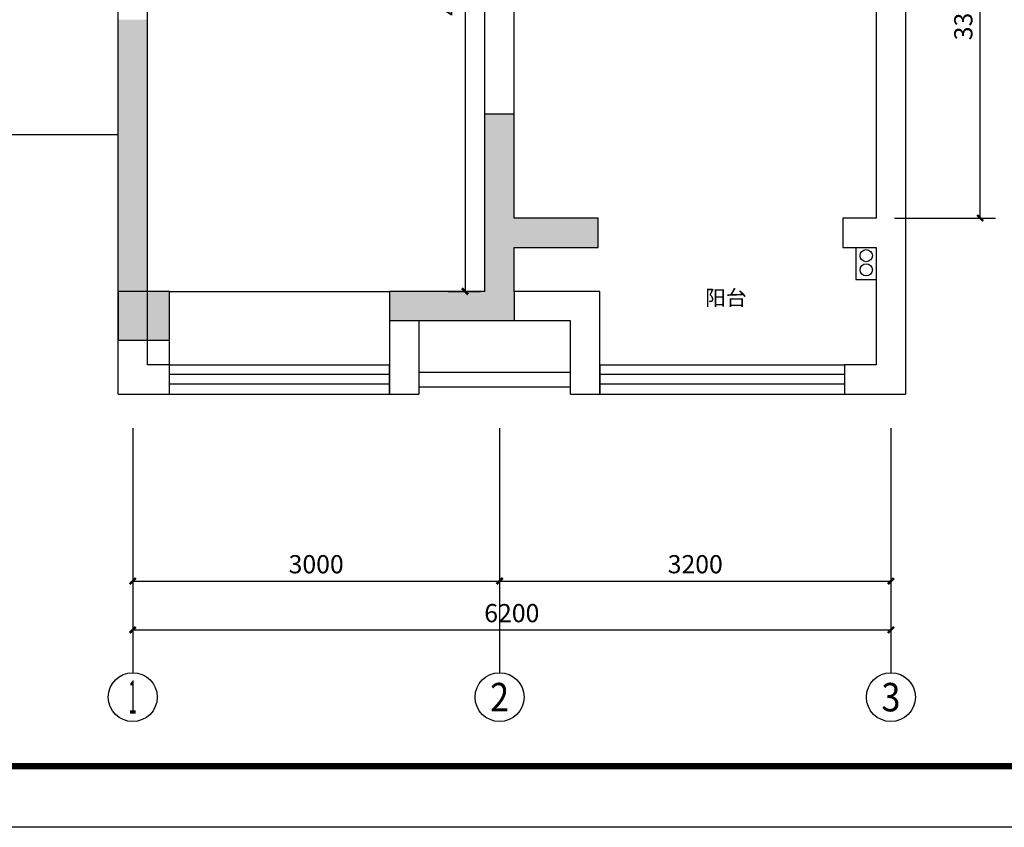
# Model space of a CAD drawing. Extents: x 42771 to 246472, y 12970 to 154209.
# Drawn here: x 210887 to 218939, y 45677 to 52285 of the extents above; entities that cross this region are included whole.
import ezdxf
from ezdxf.enums import TextEntityAlignment as Align

# ---------------------------------------------------------------- set-up
doc = ezdxf.new("R2010")
doc.units = 0
doc.header["$LTSCALE"] = 1000
doc.header["$MEASUREMENT"] = 0
for name, color, linetype in [('AXIS', 3, 'Continuous'), ('AXIS_TEXT', 7, 'Continuous'), ('D-ANNO-TEXT', 4, 'Continuous'), ('WALL', 9, 'Continuous'), ('WINDOW', 4, 'Continuous'), ('时代图框', 161, 'Continuous')]:
    doc.layers.add(name, color=color, linetype=linetype)
doc.styles.add('_TCH_AXIS', font='COMPLEX', dxfattribs={"bigfont": 'GBCBIG'})
doc.styles.add('_TCH_DIM_T3', font='SIMPLEX', dxfattribs={"width": 0.705882, "bigfont": 'GBCBIG'})
doc.styles.add('COMPLEX', font='COMPLEX')
doc.styles.add('ERA', font='simhei.ttf')
doc.styles.add('微软雅黑', font='msyh.ttf')
doc.dimstyles.new('_TCH_ARCH&&50', dxfattribs={"dimtxt": 148.75, "dimasz": 50, "dimexe": 125, "dimexo": 150, "dimgap": 63.125, "dimtad": 1, "dimdec": 0, "dimzin": 0, "dimdsep": 46, "dimtxsty": '_TCH_DIM_T3', "dimblk": 'ARCHTICK', "dimcen": 0.09, "dimclrt": 7, "dimazin": 2, "dimtfac": 1, "dimtdec": 0, "dimtix": 1, "dimtmove": 2, "dimatfit": 3, "dimfxl": 1, "dimtolj": 1, "dimtzin": 0, "dimarcsym": 0})

# ---------------------------------------------------------------- blocks, each defined once
blk = doc.blocks.new('_ArchTick')
at = {"color": 0, "linetype": 'ByBlock', "const_width": 0.4}
blk.add_lwpolyline([(-0.5, -0.5), (0.5, 0.5)], dxfattribs=at)
blk = doc.blocks.new('*D8172')
at = {"layer": 'AXIS', "color": 0, "lineweight": -2, "transparency": 16777216}
for p, q in [((211811.4, 48792), (211811.4, 47567)), ((214811.4, 48792), (214811.4, 47567)), ((211811.4, 47692), (214811.4, 47692))]:
    blk.add_line(p, q, dxfattribs=at)
at = {"layer": 'Defpoints', "color": 0, "transparency": 16777216}
for p in [(211811.4, 48942), (214811.4, 48942), (214811.4, 47692)]:
    blk.add_point(p, dxfattribs=at)
at = {"layer": 'AXIS', "color": 0, "lineweight": -2, "transparency": 16777216, "xscale": 50, "yscale": 50, "zscale": 50, "rotation": 180}
blk.add_blockref('_ArchTick', (211811.4, 47692), dxfattribs=at)
at = {"layer": 'AXIS', "color": 0, "lineweight": -2, "transparency": 16777216, "xscale": 50, "yscale": 50, "zscale": 50}
blk.add_blockref('_ArchTick', (214811.4, 47692), dxfattribs=at)
at = {"layer": 'AXIS', "color": 7, "transparency": 16777216, "insert": (213311.4, 47829.5), "char_height": 148.75, "attachment_point": 5, "style": '_TCH_DIM_T3'}
blk.add_mtext('\\A1;3000', dxfattribs=at)
blk = doc.blocks.new('*D8173')
at = {"layer": 'AXIS', "color": 0, "lineweight": -2, "transparency": 16777216}
for p, q in [((214811.4, 48792), (214811.4, 47567)), ((218011.4, 48792), (218011.4, 47567)), ((214811.4, 47692), (218011.4, 47692))]:
    blk.add_line(p, q, dxfattribs=at)
at = {"layer": 'Defpoints', "color": 0, "transparency": 16777216}
for p in [(214811.4, 48942), (218011.4, 48942), (218011.4, 47692)]:
    blk.add_point(p, dxfattribs=at)
at = {"layer": 'AXIS', "color": 0, "lineweight": -2, "transparency": 16777216, "xscale": 50, "yscale": 50, "zscale": 50, "rotation": 180}
blk.add_blockref('_ArchTick', (214811.4, 47692), dxfattribs=at)
at = {"layer": 'AXIS', "color": 0, "lineweight": -2, "transparency": 16777216, "xscale": 50, "yscale": 50, "zscale": 50}
blk.add_blockref('_ArchTick', (218011.4, 47692), dxfattribs=at)
at = {"layer": 'AXIS', "color": 7, "transparency": 16777216, "insert": (216411.4, 47829.5), "char_height": 148.75, "attachment_point": 5, "style": '_TCH_DIM_T3'}
blk.add_mtext('\\A1;3200', dxfattribs=at)
blk = doc.blocks.new('*D8174')
at = {"layer": 'AXIS', "color": 0, "lineweight": -2, "transparency": 16777216}
for p, q in [((211811.4, 48792), (211811.4, 47167)), ((218011.4, 48792), (218011.4, 47167)), ((211811.4, 47292), (218011.4, 47292))]:
    blk.add_line(p, q, dxfattribs=at)
at = {"layer": 'Defpoints', "color": 0, "transparency": 16777216}
for p in [(211811.4, 48942), (218011.4, 48942), (218011.4, 47292)]:
    blk.add_point(p, dxfattribs=at)
at = {"layer": 'AXIS', "color": 0, "lineweight": -2, "transparency": 16777216, "xscale": 50, "yscale": 50, "zscale": 50, "rotation": 180}
blk.add_blockref('_ArchTick', (211811.4, 47292), dxfattribs=at)
at = {"layer": 'AXIS', "color": 0, "lineweight": -2, "transparency": 16777216, "xscale": 50, "yscale": 50, "zscale": 50}
blk.add_blockref('_ArchTick', (218011.4, 47292), dxfattribs=at)
at = {"layer": 'AXIS', "color": 7, "transparency": 16777216, "insert": (214911.4, 47429.5), "char_height": 148.75, "attachment_point": 5, "style": '_TCH_DIM_T3'}
blk.add_mtext('\\A1;6200', dxfattribs=at)
blk = doc.blocks.new('_AXISO')
blk.add_circle((0, 0), 0.5)
at = {"layer": 'AXIS_TEXT', "style": 'COMPLEX', "width": 1.041667}
blk.add_attdef('A', text='', height=0.56, dxfattribs=at).set_placement((-0.25, -0.28), (0.25, -0.28), align=Align.FIT)
blk = doc.blocks.new('$TCHSYS$WIN2D')
for p, q in [((-0.5, 0.5), (0.5, 0.5)), ((-0.5, 0.5), (-0.5, -0.5)), ((0.5, 0.5), (0.5, -0.5)), ((0.5, 0.1667), (-0.5, 0.1667)), ((0.5, -0.1667), (-0.5, -0.1667)), ((-0.5, -0.5), (0.5, -0.5))]:
    blk.add_line(p, q)
blk = doc.blocks.new('*U474')
at = {"layer": '时代图框', "color": 161}
blk.add_line((1000, -1000), (-58400, -1000), dxfattribs=at)
at = {"layer": '时代图框', "color": 161, "const_width": 100}
blk.add_lwpolyline([(-55900, 0), (0, 0), (0, 40000), (-55900, 40000)], close=True, dxfattribs=at)
at = {"layer": '时代图框', "style": 'ERA', "width": 0.7}
for tag, p in [('图纸编号', (-3555, 1064)), ('图纸比例', (-846, 1064))]:
    blk.add_attdef(tag, text='', height=250, dxfattribs=at).set_placement(p, align=Align.CENTER)
blk = doc.blocks.new('*D8476')
at = {"layer": 'AXIS', "color": 0, "lineweight": -2, "transparency": 16777216}
for p, q in [((218041.4, 54022), (218866.1, 54022)), ((218741.1, 50662), (218741.1, 54022)), ((218041.4, 50662), (218866.1, 50662))]:
    blk.add_line(p, q, dxfattribs=at)
at = {"layer": 'Defpoints', "color": 0, "transparency": 16777216}
for p in [(217891.4, 54022), (218741.1, 54022), (217891.4, 50662)]:
    blk.add_point(p, dxfattribs=at)
at = {"layer": 'AXIS', "color": 0, "lineweight": -2, "transparency": 16777216, "xscale": 50, "yscale": 50, "zscale": 50}
for p, rotation in [((218741.1, 54022), 90), ((218741.1, 50662), 270)]:
    blk.add_blockref('_ArchTick', p, dxfattribs=dict(at, rotation=rotation))
at = {"layer": 'AXIS', "color": 7, "transparency": 16777216, "insert": (218603.6, 52342), "char_height": 148.75, "attachment_point": 5, "rotation": 90, "style": '_TCH_DIM_T3'}
blk.add_mtext('\\A1;3360', dxfattribs=at)
blk = doc.blocks.new('*D8483')
at = {"layer": 'AXIS', "color": 0, "lineweight": -2, "transparency": 16777216}
for p, q in [((214391.4, 55022), (214654, 55022)), ((214529, 55022), (214529, 50062)), ((214391.4, 50062), (214654, 50062))]:
    blk.add_line(p, q, dxfattribs=at)
at = {"layer": 'Defpoints', "color": 0, "transparency": 16777216}
for p in [(214241.4, 55022), (214241.4, 50062), (214529, 50062)]:
    blk.add_point(p, dxfattribs=at)
at = {"layer": 'AXIS', "color": 0, "lineweight": -2, "transparency": 16777216, "xscale": 50, "yscale": 50, "zscale": 50}
for p, rotation in [((214529, 55022), 90), ((214529, 50062), 270)]:
    blk.add_blockref('_ArchTick', p, dxfattribs=dict(at, rotation=rotation))
at = {"layer": 'AXIS', "color": 7, "transparency": 16777216, "insert": (214391.5, 52542), "char_height": 148.75, "attachment_point": 5, "rotation": 90, "style": '_TCH_DIM_T3'}
blk.add_mtext('\\A1;4960', dxfattribs=at)

msp = doc.modelspace()

# ---------------------------------------------------------------- hatches: boundary and pattern name
h = msp.add_hatch(color=256)
h.dxf.hatch_style = 1
h.paths.add_polyline_path([(211811.4, 52284.9), (211691.4, 52284.9), (211691.4, 50542), (211811.4, 50542)])
h.paths.add_polyline_path([(211931.4, 52284.9), (211811.4, 52284.9), (211811.4, 50542), (211931.4, 50542)])
h.paths.add_polyline_path([(211931.4, 50542), (211811.4, 50542), (211811.4, 50062), (211931.4, 50062)])
h.paths.add_polyline_path([(211811.4, 50542), (211691.4, 50542), (211691.4, 50062), (211811.4, 50062)])
h = msp.add_hatch(color=256)
h.dxf.hatch_style = 1
h.paths.add_polyline_path([(214811.4, 50542), (214691.4, 50542), (214691.4, 50062), (213911.4, 50062), (213911.4, 49942), (214811.4, 49942)])
h.paths.add_polyline_path([(214811.4, 49942), (213911.4, 49942), (213911.4, 49822), (214151.4, 49822), (214811.4, 49822)])
h.paths.add_polyline_path([(214931.4, 49942), (214811.4, 49942), (214811.4, 49822), (214931.4, 49822)])
h.paths.add_polyline_path([(214931.4, 50422), (215617.8, 50422), (215617.8, 50542), (214811.4, 50542), (214811.4, 49942), (214931.4, 49942), (214931.4, 50062)])
h.paths.add_polyline_path([(215617.8, 50662), (214931.4, 50662), (214931.4, 51515.2), (214811.4, 51515.2), (214811.4, 50542), (215617.8, 50542), (215617.8, 50575.6)])
h.paths.add_polyline_path([(214811.4, 51515.2), (214691.4, 51515.2), (214691.4, 50542), (214811.4, 50542)])
h = msp.add_hatch(color=256)
h.dxf.hatch_style = 1
h.paths.add_polyline_path([(211691.4, 49662), (212111.4, 49662), (212111.4, 50062), (211691.4, 50062)])

# ---------------------------------------------------------------- linework, layer by layer
at = {"color": 6}
for p, q in [((214151.4, 49402), (215391.4, 49402)), ((214151.4, 49282), (215391.4, 49282))]:
    msp.add_line(p, q, dxfattribs=at)
msp.add_lwpolyline([(211691.4, 49662), (212111.4, 49662), (212111.4, 50062), (211691.4, 50062)], close=True)
at = {"layer": 'AXIS'}
for p, q in [((211811.4, 48942), (211811.4, 46942)), ((214811.4, 48942), (214811.4, 46942)), ((218011.4, 48942), (218011.4, 46942))]:
    msp.add_line(p, q, dxfattribs=at)
at = {"layer": 'WALL'}
for p, q in [((218131.4, 57062), (218131.4, 50542)), ((217891.4, 56822), (217891.4, 50662)), ((214691.4, 50542), (214691.4, 53442)), ((214931.4, 50662), (214931.4, 53442)), ((211691.4, 49222), (211691.4, 53382)), ((211931.4, 49462), (211931.4, 53322)), ((214691.4, 51515.2), (214931.4, 51515.2)), ((215617.8, 50662), (214931.4, 50662)), ((215617.8, 50422), (215617.8, 50662)), ((217891.4, 50662), (217617.8, 50662)), ((217617.8, 50662), (217617.8, 50422)), ((214691.4, 50062), (214691.4, 50542)), ((218131.4, 50542), (218131.4, 49222)), ((214931.4, 50062), (214931.4, 50422)), ((214931.4, 50422), (215617.8, 50422)), ((217617.8, 50422), (217891.4, 50422)), ((217891.4, 50422), (217891.4, 49462)), ((212111.4, 49435.6), (212111.4, 50062)), ((213911.4, 50062), (213911.4, 49462)), ((214691.4, 50062), (213911.4, 50062)), ((214931.4, 50062), (214931.4, 49822)), ((215631.4, 50062), (214931.4, 50062)), ((215631.4, 49462), (215631.4, 50062)), ((214151.4, 49822), (213911.4, 49822)), ((214151.4, 49822), (214151.4, 49222)), ((214811.4, 49822), (214151.4, 49822)), ((215391.4, 49822), (214811.4, 49822)), ((215391.4, 49222), (215391.4, 49822)), ((212111.4, 49462), (211931.4, 49462)), ((212111.4, 49222), (212111.4, 49462)), ((213911.4, 49462), (213911.4, 49222)), ((215631.4, 49222), (215631.4, 49462)), ((217891.4, 49462), (217631.4, 49462)), ((217631.4, 49462), (217631.4, 49222)), ((211691.4, 49222), (212111.4, 49222)), ((213911.4, 49222), (214151.4, 49222)), ((215391.4, 49222), (215631.4, 49222)), ((217631.4, 49222), (218131.4, 49222))]:
    msp.add_line(p, q, dxfattribs=at)
at = {"layer": 'WINDOW'}
for p, q in [((211691.4, 51342), (210811.4, 51342)), ((217724.1, 50422), (217724.1, 50159.3)), ((217724.1, 50159.3), (217891.4, 50159.3)), ((212111.4, 50062), (213911.4, 50062))]:
    msp.add_line(p, q, dxfattribs=at)
for centre in [(217809.6, 50354.2), (217809.6, 50238.7)]:
    msp.add_circle(centre, 50, dxfattribs=at)

# ---------------------------------------------------------------- block references
at = {"layer": 'AXIS'}
ref = msp.add_blockref('_AXISO', (211811.4, 46742), dxfattribs=dict(at, xscale=400, yscale=400, zscale=400))
ref.add_attrib('A', '1', dxfattribs={"layer": 'AXIS_TEXT', "height": 272.4, "style": '_TCH_AXIS', "width": 0.555556}).set_placement((211778.9, 46605.8), (211843.8, 46605.8), align=Align.FIT)
ref = msp.add_blockref('_AXISO', (214811.4, 46742), dxfattribs=dict(at, xscale=400, yscale=400, zscale=400))
ref.add_attrib('A', '2', dxfattribs={"layer": 'AXIS_TEXT', "height": 233, "style": '_TCH_AXIS'}).set_placement((214733.7, 46625.5), (214889, 46625.5), align=Align.FIT)
ref = msp.add_blockref('_AXISO', (218011.4, 46742), dxfattribs=dict(at, xscale=400, yscale=400, zscale=400))
ref.add_attrib('A', '3', dxfattribs={"layer": 'AXIS_TEXT', "height": 233, "style": '_TCH_AXIS'}).set_placement((217933.7, 46625.5), (218089, 46625.5), align=Align.FIT)
at = {"layer": 'WINDOW', "rotation": 180}
for p, xscale, yscale, zscale in [((213011.4, 49342), -1800.000000000175, 240, -1800.000000000175), ((216631.4, 49342), -2000.00000000032, -240, -2000.00000000032)]:
    msp.add_blockref('$TCHSYS$WIN2D', p, dxfattribs=dict(at, xscale=xscale, yscale=yscale, zscale=zscale))
at = {"layer": '时代图框', "xscale": 0.5, "yscale": 0.5, "zscale": 0.5}
msp.add_blockref('*U474', (230642.9, 46176.9), dxfattribs=at)

# ---------------------------------------------------------------- texts
at = {"layer": 'D-ANNO-TEXT', "style": '微软雅黑'}
msp.add_text('阳台', height=125, dxfattribs=at).set_placement((216662.1, 49993.4), align=Align.MIDDLE)

# ---------------------------------------------------------------- dimensions: what is measured, and where the dimension line sits
at = {"layer": 'AXIS'}
for base, p1, p2, picture, middle in [((214529, 50062), (214241.4, 55022), (214241.4, 50062), '*D8483', (214391.5, 52542)), ((218741.1, 54022), (217891.4, 50662), (217891.4, 54022), '*D8476', (218603.6, 52342))]:
    dim = msp.add_linear_dim(base=base, p1=p1, p2=p2, angle=90, dimstyle='_TCH_ARCH&&50', dxfattribs=at)
    dim.commit()
    dim.dimension.update_dxf_attribs({"geometry": picture, "text_midpoint": middle})
for p1, p2, distance, picture, middle in [((211811.4, 48942), (214811.4, 48942), -1250, '*D8172', (213311.4, 47829.5)), ((211811.4, 48942), (218011.4, 48942), -1650, '*D8174', (214911.4, 47429.5)), ((214811.4, 48942), (218011.4, 48942), -1250, '*D8173', (216411.4, 47829.5))]:
    dim = msp.add_aligned_dim(p1=p1, p2=p2, distance=distance, dimstyle='_TCH_ARCH&&50', dxfattribs=at)
    dim.commit()
    dim.dimension.update_dxf_attribs({"geometry": picture, "text_midpoint": middle})

doc.saveas('drawing.dxf')
